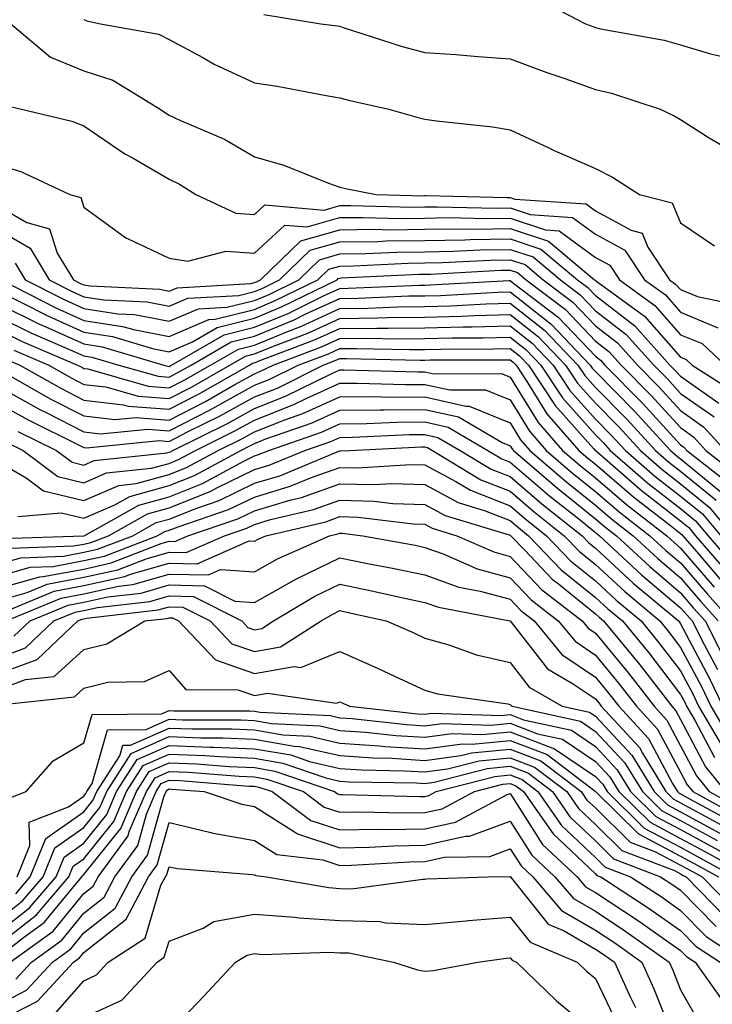
# Model space of a CAD drawing. Units: inches. Extents: x 1010723 to 1013363, y 7245098 to 7247738.
# Drawn here: x 1012481 to 1012562, y 7245947 to 7246062 of the extents above; entities that cross this region are included whole.
import ezdxf

# ---------------------------------------------------------------- set-up
doc = ezdxf.new("R2010")
doc.units = ezdxf.units.IN
doc.header["$MEASUREMENT"] = 0
doc.layers.add('Contour_10107245', color=7, linetype='Continuous', true_color=0x245687)

msp = doc.modelspace()

# ---------------------------------------------------------------- linework, layer by layer
at = {"layer": 'Contour_10107245'}
for points in [[(1012541.1, 7246064.97, 3057), (1012546.89, 7246061.92, 3057), (1012547.73, 7246061.6, 3057), (1012548.05, 7246061.48, 3057), (1012548.63, 7246061.34, 3057), (1012556.12, 7246059.99, 3057), (1012558.05, 7246059.45, 3057), (1012561.56, 7246058.41, 3057), (1012564, 7246057.87, 3057), (1012568.05, 7246056.4, 3057), (1012571.88, 7246055.75, 3057), (1012575.22, 7246054.75, 3057), (1012578.05, 7246054.16, 3057), (1012579.99, 7246053.86, 3057), (1012585.89, 7246051.92, 3057), (1012587.51, 7246051.38, 3057), (1012588.05, 7246051.12, 3057), (1012589.77, 7246050.2, 3057), (1012593.99, 7246047.86, 3057), (1012598.05, 7246045.86, 3057), (1012600.89, 7246044.76, 3057), (1012606.89, 7246043.08, 3057)], [(1012509.16, 7246063.03, 3056), (1012515.84, 7246061.92, 3056), (1012517.8, 7246061.67, 3056), (1012518.05, 7246061.63, 3056), (1012518.46, 7246061.51, 3056), (1012525.39, 7246059.26, 3056), (1012528.05, 7246058.58, 3056), (1012531.66, 7246058.31, 3056), (1012534.24, 7246058.11, 3056), (1012538.05, 7246057.82, 3056), (1012542.36, 7246056.23, 3056), (1012544.47, 7246055.5, 3056), (1012548.05, 7246054.23, 3056), (1012549.92, 7246053.8, 3056), (1012555.64, 7246051.92, 3056), (1012557.28, 7246051.15, 3056), (1012558.05, 7246050.69, 3056), (1012561.41, 7246048.56, 3056), (1012563.46, 7246047.33, 3056)], [(1012479.46, 7246061.92, 3054), (1012484.14, 7246058.01, 3054), (1012488.05, 7246056.43, 3054), (1012491.45, 7246055.32, 3054), (1012497, 7246051.92, 3054), (1012497.61, 7246051.48, 3054), (1012498.05, 7246051.23, 3054), (1012499.37, 7246050.6, 3054), (1012504.52, 7246048.39, 3054), (1012508.05, 7246046.34, 3054), (1012511.48, 7246045.35, 3054), (1012516.72, 7246043.25, 3054), (1012518.05, 7246042.79, 3054), (1012518.74, 7246042.61, 3054), (1012522.33, 7246041.92, 3054), (1012527.9, 7246041.77, 3054), (1012528.05, 7246041.78, 3054), (1012528.19, 7246041.78, 3054), (1012537.69, 7246041.56, 3054), (1012538.05, 7246041.56, 3054), (1012538.59, 7246041.38, 3054), (1012546.95, 7246040.82, 3054), (1012548.05, 7246040, 3054), (1012552.25, 7246037.72, 3054), (1012553.53, 7246037.4, 3054), (1012554.22, 7246035.75, 3054), (1012556.75, 7246031.92, 3054), (1012557.5, 7246031.37, 3054), (1012558.05, 7246030.76, 3054), (1012560.03, 7246029.94, 3054), (1012565.04, 7246028.91, 3054)], [(1012488.05, 7246062.45, 3055), (1012488.4, 7246062.27, 3055), (1012490, 7246061.92, 3055), (1012496.83, 7246060.7, 3055), (1012498.05, 7246060.07, 3055), (1012502.01, 7246057.96, 3055), (1012503.34, 7246057.21, 3055), (1012508.05, 7246055.01, 3055), (1012510.73, 7246054.6, 3055), (1012516.46, 7246053.51, 3055), (1012518.05, 7246053.25, 3055), (1012519.09, 7246052.96, 3055), (1012523.8, 7246051.92, 3055), (1012527.1, 7246050.97, 3055), (1012528.05, 7246050.76, 3055), (1012529.41, 7246050.56, 3055), (1012535.97, 7246049.84, 3055), (1012538.05, 7246049.51, 3055), (1012542.57, 7246047.4, 3055), (1012543.22, 7246047.09, 3055), (1012548.05, 7246044.96, 3055), (1012550.06, 7246043.93, 3055), (1012553.23, 7246041.92, 3055), (1012557.07, 7246040.94, 3055), (1012558.05, 7246038.61, 3055), (1012562.01, 7246035.88, 3055)], [(1012478.55, 7246052.42, 3053), (1012480.74, 7246051.92, 3053), (1012486.64, 7246050.51, 3053), (1012488.05, 7246049.96, 3053), (1012492.83, 7246046.7, 3053), (1012493.81, 7246046.16, 3053), (1012498.05, 7246043.71, 3053), (1012499.26, 7246043.13, 3053), (1012501.19, 7246041.92, 3053), (1012505.86, 7246039.73, 3053), (1012508.05, 7246039.57, 3053), (1012509.27, 7246040.7, 3053), (1012516.22, 7246040.09, 3053), (1012518.05, 7246040.62, 3053), (1012519.34, 7246040.63, 3053), (1012526.58, 7246040.45, 3053), (1012528.05, 7246040.46, 3053), (1012529.49, 7246040.48, 3053), (1012536.45, 7246040.32, 3053), (1012538.05, 7246040.35, 3053), (1012540.39, 7246039.58, 3053), (1012545.36, 7246039.23, 3053), (1012548.05, 7246037.27, 3053), (1012551.52, 7246035.39, 3053), (1012553.81, 7246031.92, 3053), (1012556.27, 7246030.14, 3053), (1012558.05, 7246028.11, 3053), (1012562.42, 7246026.3, 3053)], [(1012478.05, 7246045.41, 3052), (1012480.71, 7246044.58, 3052), (1012486.39, 7246041.92, 3052), (1012487.69, 7246041.56, 3052), (1012488.05, 7246040.44, 3052), (1012492.96, 7246036.83, 3052), (1012493.24, 7246036.73, 3052), (1012498.05, 7246034.46, 3052), (1012500.24, 7246034.11, 3052), (1012504.68, 7246035.29, 3052), (1012508.05, 7246035.04, 3052), (1012511.63, 7246038.34, 3052), (1012514.24, 7246038.11, 3052), (1012518.05, 7246039.21, 3052), (1012520.74, 7246039.23, 3052), (1012525.25, 7246039.12, 3052), (1012528.05, 7246039.16, 3052), (1012530.77, 7246039.2, 3052), (1012535.22, 7246039.09, 3052), (1012538.05, 7246039.13, 3052), (1012542.2, 7246037.77, 3052), (1012543.79, 7246037.66, 3052), (1012548.05, 7246034.54, 3052), (1012549.75, 7246033.62, 3052), (1012550.87, 7246031.92, 3052), (1012555.04, 7246028.91, 3052), (1012558.05, 7246025.47, 3052), (1012560.56, 7246024.43, 3052), (1012563.27, 7246021.92, 3052)], [(1012478.05, 7246040.51, 3051), (1012481.34, 7246038.63, 3051), (1012484.02, 7246037.89, 3051), (1012484.92, 7246035.05, 3051), (1012486.81, 7246031.92, 3051), (1012487.63, 7246031.5, 3051), (1012488.05, 7246031.31, 3051), (1012488.76, 7246031.21, 3051), (1012496.95, 7246030.82, 3051), (1012498.05, 7246030.6, 3051), (1012498.98, 7246030.99, 3051), (1012507.61, 7246031.48, 3051), (1012508.05, 7246031.6, 3051), (1012508.28, 7246031.69, 3051), (1012508.75, 7246031.92, 3051), (1012513.49, 7246036.48, 3051), (1012518.05, 7246037.79, 3051), (1012522.13, 7246037.84, 3051), (1012523.92, 7246037.79, 3051), (1012528.05, 7246037.84, 3051), (1012532.07, 7246037.9, 3051), (1012533.99, 7246037.86, 3051), (1012538.05, 7246037.92, 3051), (1012542.56, 7246036.43, 3051), (1012547.96, 7246031.92, 3051), (1012548.01, 7246031.88, 3051), (1012548.05, 7246031.84, 3051), (1012548.37, 7246031.6, 3051), (1012553.8, 7246027.67, 3051), (1012558.05, 7246022.83, 3051), (1012558.69, 7246022.56, 3051), (1012559.39, 7246021.92, 3051), (1012564.68, 7246018.55, 3051)], [(1012478.05, 7246037.74, 3050), (1012481.75, 7246035.62, 3050), (1012483.98, 7246031.92, 3050), (1012486.67, 7246030.54, 3050), (1012488.05, 7246029.93, 3050), (1012490.4, 7246029.57, 3050), (1012495.46, 7246029.33, 3050), (1012498.05, 7246028.82, 3050), (1012500.22, 7246029.75, 3050), (1012506.21, 7246030.08, 3050), (1012508.05, 7246030.55, 3050), (1012509.03, 7246030.94, 3050), (1012511, 7246031.92, 3050), (1012514.59, 7246035.38, 3050), (1012518.05, 7246036.36, 3050), (1012522.55, 7246036.42, 3050), (1012523.5, 7246036.47, 3050), (1012528.05, 7246036.53, 3050), (1012532.73, 7246036.6, 3050), (1012533.34, 7246036.63, 3050), (1012538.05, 7246036.7, 3050), (1012541.65, 7246035.52, 3050), (1012545.95, 7246031.92, 3050), (1012547.15, 7246031.02, 3050), (1012548.05, 7246030.06, 3050), (1012552.66, 7246026.53, 3050), (1012556.8, 7246021.92, 3050), (1012557.42, 7246021.3, 3050), (1012558.05, 7246020.61, 3050), (1012562.53, 7246017.44, 3050)], [(1012479.98, 7246033.85, 3049), (1012481.16, 7246031.92, 3049), (1012485.72, 7246029.59, 3049), (1012488.05, 7246028.54, 3049), (1012492.03, 7246027.94, 3049), (1012493.98, 7246027.85, 3049), (1012498.05, 7246027.05, 3049), (1012501.47, 7246028.5, 3049), (1012504.83, 7246028.7, 3049), (1012508.05, 7246029.5, 3049), (1012509.76, 7246030.21, 3049), (1012513.25, 7246031.92, 3049), (1012515.7, 7246034.27, 3049), (1012518.05, 7246034.95, 3049), (1012521.12, 7246034.99, 3049), (1012524.8, 7246035.17, 3049), (1012528.05, 7246035.21, 3049), (1012531.39, 7246035.26, 3049), (1012534.53, 7246035.44, 3049), (1012538.05, 7246035.48, 3049), (1012540.74, 7246034.61, 3049), (1012543.94, 7246031.92, 3049), (1012546.28, 7246030.15, 3049), (1012548.05, 7246028.29, 3049), (1012551.65, 7246025.52, 3049), (1012554.9, 7246021.92, 3049), (1012556.47, 7246020.34, 3049), (1012558.05, 7246018.6, 3049), (1012561.97, 7246015.84, 3049)], [(1012478.32, 7246031.92, 3048), (1012484.77, 7246028.64, 3048), (1012488.05, 7246027.15, 3048), (1012492.59, 7246026.46, 3048), (1012493.89, 7246026.08, 3048), (1012498.05, 7246025.26, 3048), (1012502.72, 7246027.25, 3048), (1012503.43, 7246027.3, 3048), (1012508.05, 7246028.45, 3048), (1012510.5, 7246029.47, 3048), (1012515.49, 7246031.92, 3048), (1012516.79, 7246033.18, 3048), (1012518.05, 7246033.53, 3048), (1012519.69, 7246033.56, 3048), (1012526.1, 7246033.87, 3048), (1012528.05, 7246033.9, 3048), (1012530.06, 7246033.93, 3048), (1012535.74, 7246034.23, 3048), (1012538.05, 7246034.26, 3048), (1012539.82, 7246033.69, 3048), (1012541.93, 7246031.92, 3048), (1012545.41, 7246029.28, 3048), (1012548.05, 7246026.51, 3048), (1012550.65, 7246024.52, 3048), (1012552.98, 7246021.92, 3048), (1012555.5, 7246019.37, 3048), (1012558.05, 7246016.6, 3048), (1012560.78, 7246014.65, 3048), (1012563.26, 7246011.92, 3048)], [(1012478.05, 7246030.56, 3047), (1012480.72, 7246029.25, 3047), (1012483.81, 7246027.68, 3047), (1012488.05, 7246025.78, 3047), (1012491.39, 7246025.26, 3047), (1012496.11, 7246023.86, 3047), (1012498.05, 7246023.48, 3047), (1012500.78, 7246024.65, 3047), (1012503.66, 7246026.31, 3047), (1012508.05, 7246027.41, 3047), (1012511.24, 7246028.73, 3047), (1012517.74, 7246031.92, 3047), (1012517.89, 7246032.08, 3047), (1012518.05, 7246032.12, 3047), (1012518.26, 7246032.13, 3047), (1012527.39, 7246032.58, 3047), (1012528.05, 7246032.58, 3047), (1012528.72, 7246032.59, 3047), (1012536.94, 7246033.03, 3047), (1012538.05, 7246033.05, 3047), (1012538.9, 7246032.77, 3047), (1012539.92, 7246031.92, 3047), (1012544.55, 7246028.42, 3047), (1012548.05, 7246024.73, 3047), (1012549.64, 7246023.51, 3047), (1012551.07, 7246021.92, 3047), (1012554.54, 7246018.41, 3047), (1012558.05, 7246014.59, 3047), (1012559.61, 7246013.48, 3047), (1012561.02, 7246011.92, 3047), (1012564.96, 7246008.83, 3047)], [(1012478.05, 7246029.05, 3046), (1012482.84, 7246026.71, 3046), (1012483.57, 7246026.4, 3046), (1012488.05, 7246024.39, 3046), (1012490.19, 7246024.06, 3046), (1012497.42, 7246021.92, 3046), (1012497.91, 7246021.78, 3046), (1012498.05, 7246021.77, 3046), (1012498.15, 7246021.82, 3046), (1012498.32, 7246021.92, 3046), (1012504.5, 7246025.47, 3046), (1012508.05, 7246026.36, 3046), (1012511.99, 7246027.98, 3046), (1012516.17, 7246030.05, 3046), (1012518.05, 7246030.91, 3046), (1012519.05, 7246030.92, 3046), (1012527.42, 7246031.3, 3046), (1012528.05, 7246031.3, 3046), (1012528.66, 7246031.31, 3046), (1012537.95, 7246031.82, 3046), (1012538.05, 7246031.82, 3046), (1012538.5, 7246031.47, 3046), (1012543.68, 7246027.55, 3046), (1012548.05, 7246022.96, 3046), (1012548.64, 7246022.51, 3046), (1012549.16, 7246021.92, 3046), (1012553.59, 7246017.46, 3046), (1012558.05, 7246012.58, 3046), (1012558.44, 7246012.31, 3046), (1012558.78, 7246011.92, 3046), (1012563.98, 7246007.85, 3046)], [(1012478.05, 7246027.55, 3045), (1012481.83, 7246025.7, 3045), (1012486.09, 7246023.88, 3045), (1012488.05, 7246023, 3045), (1012488.99, 7246022.86, 3045), (1012492.16, 7246021.92, 3045), (1012496.74, 7246020.61, 3045), (1012498.05, 7246020.51, 3045), (1012498.98, 7246020.99, 3045), (1012500.61, 7246021.92, 3045), (1012505.34, 7246024.63, 3045), (1012508.05, 7246025.32, 3045), (1012512.73, 7246027.24, 3045), (1012514, 7246027.87, 3045), (1012518.05, 7246029.73, 3045), (1012520.21, 7246029.76, 3045), (1012526.16, 7246030.03, 3045), (1012528.05, 7246030.05, 3045), (1012529.88, 7246030.09, 3045), (1012536.59, 7246030.46, 3045), (1012538.05, 7246030.5, 3045), (1012542.85, 7246026.72, 3045), (1012547.44, 7246021.92, 3045), (1012547.69, 7246021.56, 3045), (1012548.05, 7246021.15, 3045), (1012552.65, 7246016.52, 3045), (1012556.87, 7246011.92, 3045), (1012557.5, 7246011.37, 3045), (1012558.05, 7246010.94, 3045), (1012563.01, 7246006.88, 3045)], [(1012478.05, 7246026.04, 3044), (1012480.81, 7246024.68, 3044), (1012487.31, 7246021.92, 3044), (1012487.79, 7246021.66, 3044), (1012488.05, 7246021.51, 3044), (1012488.51, 7246021.46, 3044), (1012495.58, 7246019.45, 3044), (1012498.05, 7246019.25, 3044), (1012499.82, 7246020.15, 3044), (1012502.89, 7246021.92, 3044), (1012506.17, 7246023.8, 3044), (1012508.05, 7246024.27, 3044), (1012512.04, 7246025.91, 3044), (1012513.51, 7246026.46, 3044), (1012518.05, 7246028.56, 3044), (1012521.37, 7246028.6, 3044), (1012524.89, 7246028.76, 3044), (1012528.05, 7246028.79, 3044), (1012531.1, 7246028.87, 3044), (1012535.23, 7246029.1, 3044), (1012538.05, 7246029.18, 3044), (1012542.11, 7246025.98, 3044), (1012545.99, 7246021.92, 3044), (1012546.81, 7246020.68, 3044), (1012548.05, 7246019.29, 3044), (1012551.72, 7246015.59, 3044), (1012555.1, 7246011.92, 3044), (1012556.68, 7246010.55, 3044), (1012558.05, 7246009.48, 3044), (1012562.2, 7246006.07, 3044)], [(1012479.81, 7246023.68, 3043), (1012483.92, 7246021.92, 3043), (1012486.56, 7246020.43, 3043), (1012488.05, 7246019.66, 3043), (1012490.6, 7246019.37, 3043), (1012494.41, 7246018.28, 3043), (1012498.05, 7246017.99, 3043), (1012500.65, 7246019.32, 3043), (1012505.18, 7246021.92, 3043), (1012507.01, 7246022.96, 3043), (1012508.05, 7246023.23, 3043), (1012510.28, 7246024.15, 3043), (1012514.31, 7246025.66, 3043), (1012518.05, 7246027.39, 3043), (1012522.53, 7246027.44, 3043), (1012523.61, 7246027.48, 3043), (1012528.05, 7246027.53, 3043), (1012532.33, 7246027.64, 3043), (1012533.86, 7246027.73, 3043), (1012538.05, 7246027.85, 3043), (1012541.37, 7246025.24, 3043), (1012544.54, 7246021.92, 3043), (1012545.94, 7246019.81, 3043), (1012548.05, 7246017.45, 3043), (1012550.8, 7246014.67, 3043), (1012553.33, 7246011.92, 3043), (1012555.86, 7246009.73, 3043), (1012558.05, 7246008.01, 3043), (1012561.4, 7246005.27, 3043), (1012564.23, 7246001.92, 3043)], [(1012478.79, 7246022.66, 3042), (1012480.53, 7246021.92, 3042), (1012485.33, 7246019.2, 3042), (1012488.05, 7246017.81, 3042), (1012492.7, 7246017.27, 3042), (1012493.25, 7246017.12, 3042), (1012498.05, 7246016.74, 3042), (1012501.48, 7246018.49, 3042), (1012507.46, 7246021.92, 3042), (1012507.84, 7246022.13, 3042), (1012508.05, 7246022.18, 3042), (1012508.5, 7246022.37, 3042), (1012515.11, 7246024.86, 3042), (1012518.05, 7246026.22, 3042), (1012522.39, 7246026.26, 3042), (1012523.74, 7246026.23, 3042), (1012528.05, 7246026.28, 3042), (1012532.52, 7246026.39, 3042), (1012533.58, 7246026.39, 3042), (1012538.05, 7246026.53, 3042), (1012540.63, 7246024.5, 3042), (1012543.09, 7246021.92, 3042), (1012545.07, 7246018.94, 3042), (1012548.05, 7246015.59, 3042), (1012549.88, 7246013.75, 3042), (1012551.57, 7246011.92, 3042), (1012555.04, 7246008.91, 3042), (1012558.05, 7246006.56, 3042), (1012560.6, 7246004.47, 3042), (1012562.75, 7246001.92, 3042)], [(1012479.24, 7246020.73, 3041), (1012484.09, 7246017.96, 3041), (1012488.05, 7246015.95, 3041), (1012491.66, 7246015.53, 3041), (1012494.18, 7246015.79, 3041), (1012498.05, 7246015.48, 3041), (1012502.31, 7246017.66, 3041), (1012505.77, 7246019.64, 3041), (1012508.05, 7246020.9, 3041), (1012508.78, 7246021.19, 3041), (1012510.24, 7246021.92, 3041), (1012515.91, 7246024.06, 3041), (1012518.05, 7246025.04, 3041), (1012521.2, 7246025.07, 3041), (1012524.99, 7246024.98, 3041), (1012528.05, 7246025.02, 3041), (1012531.23, 7246025.1, 3041), (1012534.87, 7246025.1, 3041), (1012538.05, 7246025.2, 3041), (1012539.89, 7246023.76, 3041), (1012541.64, 7246021.92, 3041), (1012544.19, 7246018.06, 3041), (1012548.05, 7246013.75, 3041), (1012548.96, 7246012.83, 3041), (1012549.8, 7246011.92, 3041), (1012554.22, 7246008.09, 3041), (1012558.05, 7246005.09, 3041), (1012559.8, 7246003.67, 3041), (1012561.27, 7246001.92, 3041), (1012564.41, 7245998.28, 3041)], [(1012478.05, 7246019.38, 3040), (1012482.86, 7246016.73, 3040), (1012483.61, 7246016.36, 3040), (1012488.05, 7246014.1, 3040), (1012490, 7246013.87, 3040), (1012495.55, 7246014.42, 3040), (1012498.05, 7246014.22, 3040), (1012502.78, 7246016.65, 3040), (1012503.15, 7246016.82, 3040), (1012508.05, 7246019.55, 3040), (1012509.76, 7246020.21, 3040), (1012513.18, 7246021.92, 3040), (1012516.72, 7246023.25, 3040), (1012518.05, 7246023.86, 3040), (1012520.01, 7246023.88, 3040), (1012526.23, 7246023.74, 3040), (1012528.05, 7246023.76, 3040), (1012529.93, 7246023.8, 3040), (1012536.15, 7246023.82, 3040), (1012538.05, 7246023.87, 3040), (1012539.14, 7246023.01, 3040), (1012540.19, 7246021.92, 3040), (1012543.32, 7246017.19, 3040), (1012547.84, 7246012.13, 3040), (1012548.02, 7246011.92, 3040), (1012548.05, 7246011.9, 3040), (1012548.2, 7246011.77, 3040), (1012553.4, 7246007.27, 3040), (1012558.05, 7246003.64, 3040), (1012559, 7246002.87, 3040), (1012559.79, 7246001.92, 3040), (1012563.61, 7245997.48, 3040)], [(1012478.05, 7246017.38, 3039), (1012481.58, 7246015.45, 3039), (1012487.4, 7246012.57, 3039), (1012488.05, 7246012.24, 3039), (1012488.33, 7246012.2, 3039), (1012496.91, 7246013.06, 3039), (1012498.05, 7246012.97, 3039), (1012500.21, 7246014.08, 3039), (1012504.02, 7246015.95, 3039), (1012508.05, 7246018.18, 3039), (1012510.74, 7246019.23, 3039), (1012516.12, 7246021.92, 3039), (1012517.52, 7246022.45, 3039), (1012518.05, 7246022.69, 3039), (1012518.83, 7246022.7, 3039), (1012527.48, 7246022.49, 3039), (1012528.05, 7246022.5, 3039), (1012528.65, 7246022.52, 3039), (1012537.43, 7246022.54, 3039), (1012538.05, 7246022.55, 3039), (1012538.4, 7246022.27, 3039), (1012538.74, 7246021.92, 3039), (1012540.09, 7246019.88, 3039), (1012542.35, 7246016.22, 3039), (1012546.11, 7246011.92, 3039), (1012547.15, 7246011.02, 3039), (1012548.05, 7246010.3, 3039), (1012552.56, 7246006.43, 3039), (1012556.87, 7246003.1, 3039), (1012558.05, 7246002.17, 3039), (1012558.19, 7246002.06, 3039), (1012558.3, 7246001.92, 3039), (1012559.9, 7246000.07, 3039), (1012562.81, 7245996.68, 3039)], [(1012480.28, 7246014.15, 3038), (1012484.82, 7246011.92, 3038), (1012486.66, 7246010.53, 3038), (1012488.05, 7246010.2, 3038), (1012489.25, 7246010.72, 3038), (1012497.76, 7246011.63, 3038), (1012498.05, 7246011.71, 3038), (1012498.21, 7246011.76, 3038), (1012498.48, 7246011.92, 3038), (1012504.9, 7246015.07, 3038), (1012508.05, 7246016.82, 3038), (1012511.71, 7246018.26, 3038), (1012517.04, 7246020.91, 3038), (1012518.05, 7246021.37, 3038), (1012518.59, 7246021.38, 3038), (1012527.25, 7246021.12, 3038), (1012528.05, 7246021.13, 3038), (1012529.08, 7246020.89, 3038), (1012537.05, 7246020.92, 3038), (1012538.05, 7246020.51, 3038), (1012541.32, 7246015.19, 3038), (1012544.19, 7246011.92, 3038), (1012546.26, 7246010.13, 3038), (1012548.05, 7246008.71, 3038), (1012551.7, 7246005.57, 3038), (1012556.42, 7246001.92, 3038), (1012557.27, 7246001.14, 3038), (1012558.05, 7246000.47, 3038), (1012562, 7245995.87, 3038)], [(1012478.99, 7246012.86, 3037), (1012480.9, 7246011.92, 3037), (1012484.98, 7246008.85, 3037), (1012488.05, 7246008.13, 3037), (1012490.7, 7246009.27, 3037), (1012495.96, 7246009.83, 3037), (1012498.05, 7246010.4, 3037), (1012499.13, 7246010.84, 3037), (1012501.14, 7246011.92, 3037), (1012505.77, 7246014.2, 3037), (1012508.05, 7246015.46, 3037), (1012512.69, 7246017.28, 3037), (1012514.13, 7246018, 3037), (1012518.05, 7246019.79, 3037), (1012520.16, 7246019.81, 3037), (1012525.77, 7246019.64, 3037), (1012528.05, 7246019.65, 3037), (1012530.96, 7246019.01, 3037), (1012535.15, 7246019.02, 3037), (1012538.05, 7246017.83, 3037), (1012540.31, 7246014.18, 3037), (1012542.28, 7246011.92, 3037), (1012545.37, 7246009.24, 3037), (1012548.05, 7246007.11, 3037), (1012550.84, 7246004.71, 3037), (1012554.45, 7246001.92, 3037), (1012556.31, 7246000.18, 3037), (1012558.05, 7245998.72, 3037), (1012561.19, 7245995.06, 3037), (1012563.97, 7245991.92, 3037)], [(1012478.05, 7246010.54, 3036), (1012481.27, 7246008.7, 3036), (1012483.3, 7246007.17, 3036), (1012488.05, 7246006.05, 3036), (1012492.15, 7246007.82, 3036), (1012494.16, 7246008.03, 3036), (1012498.05, 7246009.1, 3036), (1012500.07, 7246009.9, 3036), (1012503.79, 7246011.92, 3036), (1012506.64, 7246013.33, 3036), (1012508.05, 7246014.1, 3036), (1012511.63, 7246015.5, 3036), (1012513.73, 7246016.24, 3036), (1012518.05, 7246018.21, 3036), (1012521.73, 7246018.24, 3036), (1012524.29, 7246018.16, 3036), (1012528.05, 7246018.19, 3036), (1012532.85, 7246017.12, 3036), (1012533.25, 7246017.12, 3036), (1012538.05, 7246015.15, 3036), (1012539.28, 7246013.15, 3036), (1012540.35, 7246011.92, 3036), (1012544.49, 7246008.36, 3036), (1012548.05, 7246005.5, 3036), (1012549.98, 7246003.85, 3036), (1012552.48, 7246001.92, 3036), (1012555.36, 7245999.23, 3036), (1012558.05, 7245996.97, 3036), (1012560.38, 7245994.25, 3036), (1012562.44, 7245991.92, 3036)], [(1012480.31, 7246004.18, 3035), (1012485.36, 7246004.61, 3035), (1012488.05, 7246003.98, 3035), (1012491.67, 7246005.54, 3035), (1012493.44, 7246006.53, 3035), (1012498.05, 7246007.79, 3035), (1012501.01, 7246008.96, 3035), (1012506.45, 7246011.92, 3035), (1012507.52, 7246012.45, 3035), (1012508.05, 7246012.74, 3035), (1012509.4, 7246013.27, 3035), (1012514.83, 7246015.14, 3035), (1012518.05, 7246016.62, 3035), (1012522.79, 7246016.66, 3035), (1012523.28, 7246016.69, 3035), (1012528.05, 7246016.72, 3035), (1012531.98, 7246015.85, 3035), (1012537.12, 7246012.85, 3035), (1012538.05, 7246012.47, 3035), (1012538.26, 7246012.13, 3035), (1012538.44, 7246011.92, 3035), (1012543.6, 7246007.47, 3035), (1012548.05, 7246003.91, 3035), (1012549.12, 7246002.99, 3035), (1012550.51, 7246001.92, 3035), (1012554.42, 7245998.29, 3035), (1012558.05, 7245995.22, 3035), (1012559.57, 7245993.44, 3035), (1012560.92, 7245991.92, 3035), (1012563.33, 7245987.2, 3035)], [(1012478.38, 7246001.59, 3034), (1012488.05, 7246001.91, 3034), (1012488.08, 7246001.92, 3034), (1012494.47, 7246005.5, 3034), (1012498.05, 7246006.48, 3034), (1012501.94, 7246008.03, 3034), (1012506.79, 7246010.66, 3034), (1012508.05, 7246011.28, 3034), (1012508.54, 7246011.43, 3034), (1012509.73, 7246011.92, 3034), (1012515.91, 7246014.06, 3034), (1012518.05, 7246015.04, 3034), (1012521.19, 7246015.06, 3034), (1012524.74, 7246015.23, 3034), (1012528.05, 7246015.26, 3034), (1012530.77, 7246014.64, 3034), (1012535.45, 7246011.92, 3034), (1012537.07, 7246010.94, 3034), (1012538.05, 7246010.55, 3034), (1012542.7, 7246006.57, 3034), (1012546.09, 7246003.88, 3034), (1012548.05, 7246002.31, 3034), (1012548.26, 7246002.13, 3034), (1012548.54, 7246001.92, 3034), (1012553.46, 7245997.33, 3034), (1012558.05, 7245993.46, 3034), (1012558.76, 7245992.63, 3034), (1012559.4, 7245991.92, 3034), (1012560.8, 7245989.17, 3034), (1012562.36, 7245986.23, 3034)], [(1012479.51, 7246000.46, 3033), (1012486.84, 7246000.71, 3033), (1012488.05, 7246000.93, 3033), (1012488.85, 7246001.12, 3033), (1012490.93, 7246001.92, 3033), (1012495.49, 7246004.48, 3033), (1012498.05, 7246005.17, 3033), (1012502.87, 7246007.1, 3033), (1012503.64, 7246007.51, 3033), (1012508.05, 7246009.67, 3033), (1012509.78, 7246010.19, 3033), (1012513.97, 7246011.92, 3033), (1012517.01, 7246012.96, 3033), (1012518.05, 7246013.44, 3033), (1012519.59, 7246013.46, 3033), (1012526.19, 7246013.78, 3033), (1012528.05, 7246013.79, 3033), (1012529.57, 7246013.44, 3033), (1012532.2, 7246011.92, 3033), (1012535.84, 7246009.71, 3033), (1012538.05, 7246008.84, 3033), (1012541.77, 7246005.64, 3033), (1012546.48, 7246001.92, 3033), (1012547.25, 7246001.12, 3033), (1012548.05, 7246000.46, 3033), (1012552.48, 7245996.35, 3033), (1012557.8, 7245991.92, 3033), (1012557.91, 7245991.78, 3033), (1012558.05, 7245991.6, 3033), (1012561.4, 7245985.27, 3033), (1012562.99, 7245981.92, 3033)], [(1012478.05, 7245998.63, 3032), (1012480.63, 7245999.34, 3032), (1012485.64, 7245999.51, 3032), (1012488.05, 7245999.97, 3032), (1012489.65, 7246000.32, 3032), (1012493.79, 7246001.92, 3032), (1012496.52, 7246003.45, 3032), (1012498.05, 7246003.86, 3032), (1012501.28, 7246005.15, 3032), (1012503.93, 7246006.04, 3032), (1012508.05, 7246008.06, 3032), (1012511.02, 7246008.95, 3032), (1012517.94, 7246011.81, 3032), (1012518.05, 7246011.85, 3032), (1012518.12, 7246011.85, 3032), (1012519.23, 7246011.92, 3032), (1012527.65, 7246012.32, 3032), (1012528.05, 7246012.32, 3032), (1012528.37, 7246012.24, 3032), (1012528.94, 7246011.92, 3032), (1012534.61, 7246008.48, 3032), (1012538.05, 7246007.13, 3032), (1012540.85, 7246004.72, 3032), (1012544.39, 7246001.92, 3032), (1012546.17, 7246000.05, 3032), (1012548.05, 7245998.54, 3032), (1012551.49, 7245995.36, 3032), (1012555.6, 7245991.92, 3032), (1012556.7, 7245990.57, 3032), (1012558.05, 7245988.82, 3032), (1012560.44, 7245984.31, 3032), (1012561.58, 7245981.92, 3032), (1012563.98, 7245977.85, 3032)], [(1012478.05, 7245997.19, 3031), (1012481.75, 7245998.22, 3031), (1012484.44, 7245998.31, 3031), (1012488.05, 7245998.99, 3031), (1012490.45, 7245999.52, 3031), (1012496.65, 7246001.92, 3031), (1012497.55, 7246002.42, 3031), (1012498.05, 7246002.55, 3031), (1012499.1, 7246002.97, 3031), (1012505, 7246004.97, 3031), (1012508.05, 7246006.45, 3031), (1012512.26, 7246007.71, 3031), (1012514.95, 7246008.82, 3031), (1012518.05, 7246009.93, 3031), (1012520.1, 7246009.87, 3031), (1012526.41, 7246010.28, 3031), (1012528.05, 7246010.23, 3031), (1012531.69, 7246008.28, 3031), (1012533.38, 7246007.25, 3031), (1012538.05, 7246005.41, 3031), (1012539.92, 7246003.8, 3031), (1012542.3, 7246001.92, 3031), (1012545.11, 7245998.98, 3031), (1012548.05, 7245996.62, 3031), (1012550.49, 7245994.36, 3031), (1012553.4, 7245991.92, 3031), (1012555.5, 7245989.37, 3031), (1012558.05, 7245986.06, 3031), (1012559.49, 7245983.36, 3031), (1012560.16, 7245981.92, 3031), (1012563.09, 7245976.96, 3031)], [(1012478.05, 7245995.76, 3030), (1012482.87, 7245997.1, 3030), (1012483.25, 7245997.12, 3030), (1012488.05, 7245998.01, 3030), (1012491.24, 7245998.73, 3030), (1012497.12, 7246000.99, 3030), (1012498.05, 7246001.27, 3030), (1012498.72, 7246001.25, 3030), (1012500.25, 7246001.92, 3030), (1012506.09, 7246003.88, 3030), (1012508.05, 7246004.85, 3030), (1012512.22, 7246006.09, 3030), (1012513.57, 7246006.4, 3030), (1012518.05, 7246008, 3030), (1012522.07, 7246007.9, 3030), (1012524.15, 7246008.02, 3030), (1012528.05, 7246007.91, 3030), (1012531.95, 7246005.82, 3030), (1012535.12, 7246004.85, 3030), (1012538.05, 7246003.7, 3030), (1012539.01, 7246002.88, 3030), (1012540.21, 7246001.92, 3030), (1012544.05, 7245997.92, 3030), (1012548.05, 7245994.69, 3030), (1012549.49, 7245993.36, 3030), (1012551.21, 7245991.92, 3030), (1012554.3, 7245988.17, 3030), (1012558.05, 7245983.29, 3030), (1012558.53, 7245982.4, 3030), (1012558.75, 7245981.92, 3030), (1012559.76, 7245980.21, 3030), (1012562.03, 7245975.9, 3030)], [(1012478.05, 7245994.33, 3029), (1012481.38, 7245995.25, 3029), (1012483.73, 7245996.24, 3029), (1012488.05, 7245997.05, 3029), (1012492.04, 7245997.93, 3029), (1012495.33, 7245999.2, 3029), (1012498.05, 7245999.99, 3029), (1012500.03, 7245999.94, 3029), (1012504.53, 7246001.92, 3029), (1012507.16, 7246002.81, 3029), (1012508.05, 7246003.24, 3029), (1012509.92, 7246003.8, 3029), (1012514.98, 7246004.99, 3029), (1012518.05, 7246006.07, 3029), (1012522.09, 7246005.96, 3029), (1012524.27, 7246005.7, 3029), (1012528.05, 7246005.58, 3029), (1012530.43, 7246004.3, 3029), (1012537.95, 7246002.02, 3029), (1012538.05, 7246001.98, 3029), (1012538.08, 7246001.95, 3029), (1012538.12, 7246001.92, 3029), (1012539.76, 7246000.21, 3029), (1012542.97, 7245996.84, 3029), (1012543.71, 7245996.26, 3029), (1012548.05, 7245992.77, 3029), (1012548.49, 7245992.36, 3029), (1012549.02, 7245991.92, 3029), (1012553.1, 7245986.97, 3029), (1012553.4, 7245986.57, 3029), (1012557.01, 7245981.92, 3029), (1012557.5, 7245981.37, 3029), (1012558.05, 7245980.36, 3029), (1012560.97, 7245974.84, 3029), (1012563.31, 7245971.92, 3029)], [(1012479.4, 7245993.27, 3028), (1012484.55, 7245995.42, 3028), (1012488.05, 7245996.07, 3028), (1012492.84, 7245997.13, 3028), (1012493.52, 7245997.39, 3028), (1012498.05, 7245998.71, 3028), (1012501.34, 7245998.63, 3028), (1012507.44, 7246001.31, 3028), (1012508.05, 7246001.28, 3028), (1012508.47, 7246001.5, 3028), (1012509.4, 7246001.92, 3028), (1012516.41, 7246003.56, 3028), (1012518.05, 7246004.15, 3028), (1012520.22, 7246004.09, 3028), (1012526.67, 7246003.3, 3028), (1012528.05, 7246003.26, 3028), (1012528.92, 7246002.79, 3028), (1012531.78, 7246001.92, 3028), (1012536.15, 7246000.02, 3028), (1012538.05, 7245999.49, 3028), (1012541.74, 7245995.61, 3028), (1012546.49, 7245991.92, 3028), (1012547.19, 7245991.06, 3028), (1012548.05, 7245990.48, 3028), (1012551.93, 7245985.8, 3028), (1012554.93, 7245981.92, 3028), (1012556.43, 7245980.3, 3028), (1012558.05, 7245977.27, 3028), (1012559.91, 7245973.78, 3028), (1012561.39, 7245971.92, 3028), (1012565.71, 7245969.58, 3028)], [(1012478.94, 7245991.92, 3027), (1012485.37, 7245994.6, 3027), (1012488.05, 7245995.09, 3027), (1012492.12, 7245995.99, 3027), (1012493.78, 7245996.19, 3027), (1012498.05, 7245997.42, 3027), (1012502.65, 7245997.32, 3027), (1012504.07, 7245997.94, 3027), (1012508.05, 7245997.68, 3027), (1012510.76, 7245999.21, 3027), (1012516.87, 7246001.92, 3027), (1012517.83, 7246002.14, 3027), (1012518.05, 7246002.22, 3027), (1012518.34, 7246002.21, 3027), (1012520.76, 7246001.92, 3027), (1012526.92, 7246000.79, 3027), (1012528.05, 7246000.54, 3027), (1012530.18, 7245999.79, 3027), (1012534.18, 7245998.05, 3027), (1012538.05, 7245996.97, 3027), (1012540.51, 7245994.38, 3027), (1012543.67, 7245991.92, 3027), (1012545.67, 7245989.54, 3027), (1012548.05, 7245987.92, 3027), (1012550.76, 7245984.63, 3027), (1012552.87, 7245981.92, 3027), (1012555.35, 7245979.22, 3027), (1012558.05, 7245974.2, 3027), (1012558.83, 7245972.7, 3027), (1012559.47, 7245971.92, 3027), (1012565.03, 7245968.9, 3027)], [(1012479.84, 7245990.13, 3026), (1012481.73, 7245991.92, 3026), (1012486.19, 7245993.78, 3026), (1012488.05, 7245994.13, 3026), (1012490.87, 7245994.74, 3026), (1012494.78, 7245995.19, 3026), (1012498.05, 7245996.14, 3026), (1012502.18, 7245996.05, 3026), (1012505.74, 7245994.23, 3026), (1012508.05, 7245994.09, 3026), (1012512.99, 7245996.86, 3026), (1012513.07, 7245996.9, 3026), (1012518.05, 7245999.31, 3026), (1012521.31, 7245998.66, 3026), (1012524.25, 7245998.12, 3026), (1012528.05, 7245997.32, 3026), (1012532.03, 7245995.9, 3026), (1012534.54, 7245995.43, 3026), (1012538.05, 7245994.46, 3026), (1012539.29, 7245993.16, 3026), (1012540.87, 7245991.92, 3026), (1012544.13, 7245988, 3026), (1012548.05, 7245985.35, 3026), (1012549.6, 7245983.47, 3026), (1012550.8, 7245981.92, 3026), (1012554.28, 7245978.15, 3026), (1012557.11, 7245972.86, 3026), (1012557.69, 7245971.92, 3026), (1012557.87, 7245971.74, 3026), (1012558.05, 7245971.65, 3026), (1012558.66, 7245971.31, 3026), (1012564.35, 7245968.22, 3026)], [(1012478.05, 7245987.61, 3025), (1012481.19, 7245988.78, 3025), (1012484.52, 7245991.92, 3025), (1012487.01, 7245992.96, 3025), (1012488.05, 7245993.15, 3025), (1012489.63, 7245993.5, 3025), (1012495.77, 7245994.2, 3025), (1012498.05, 7245994.86, 3025), (1012500.92, 7245994.79, 3025), (1012506.58, 7245991.92, 3025), (1012507.29, 7245991.16, 3025), (1012508.05, 7245990.89, 3025), (1012508.92, 7245991.05, 3025), (1012510.27, 7245991.92, 3025), (1012515.15, 7245994.82, 3025), (1012518.05, 7245996.23, 3025), (1012521.63, 7245995.5, 3025), (1012525.31, 7245994.66, 3025), (1012528.05, 7245994.09, 3025), (1012529.65, 7245993.52, 3025), (1012538.02, 7245991.95, 3025), (1012538.05, 7245991.94, 3025), (1012538.07, 7245991.92, 3025), (1012538.18, 7245991.79, 3025), (1012542.42, 7245986.3, 3025), (1012545.38, 7245984.59, 3025), (1012548.05, 7245982.78, 3025), (1012548.44, 7245982.31, 3025), (1012548.74, 7245981.92, 3025), (1012553.21, 7245977.08, 3025), (1012553.56, 7245976.41, 3025), (1012556.31, 7245971.92, 3025), (1012557.19, 7245971.06, 3025), (1012558.05, 7245970.6, 3025), (1012560.94, 7245969.03, 3025), (1012563.67, 7245967.55, 3025)], [(1012478.05, 7245985.75, 3024), (1012482.55, 7245987.42, 3024), (1012487.32, 7245991.92, 3024), (1012487.84, 7245992.13, 3024), (1012488.05, 7245992.17, 3024), (1012488.38, 7245992.25, 3024), (1012496.76, 7245993.21, 3024), (1012498.05, 7245993.58, 3024), (1012499.67, 7245993.54, 3024), (1012502.86, 7245991.92, 3024), (1012505.38, 7245989.25, 3024), (1012508.05, 7245988.33, 3024), (1012511.1, 7245988.87, 3024), (1012515.86, 7245991.92, 3024), (1012517.24, 7245992.73, 3024), (1012518.05, 7245993.13, 3024), (1012519.06, 7245992.93, 3024), (1012523.49, 7245991.92, 3024), (1012526.68, 7245990.55, 3024), (1012528.05, 7245989.92, 3024), (1012530.84, 7245989.13, 3024), (1012534.09, 7245987.96, 3024), (1012538.05, 7245987.05, 3024), (1012540.29, 7245984.16, 3024), (1012544.15, 7245981.92, 3024), (1012547.35, 7245981.22, 3024), (1012548.05, 7245980.75, 3024), (1012552.32, 7245976.19, 3024), (1012554.93, 7245971.92, 3024), (1012556.51, 7245970.38, 3024), (1012558.05, 7245969.56, 3024), (1012562.99, 7245966.86, 3024)], [(1012478.05, 7245983.89, 3023), (1012481.18, 7245985.05, 3023), (1012484.55, 7245985.42, 3023), (1012488.05, 7245988.58, 3023), (1012490.74, 7245989.23, 3023), (1012495.18, 7245991.92, 3023), (1012497.76, 7245992.21, 3023), (1012498.05, 7245992.3, 3023), (1012498.42, 7245992.29, 3023), (1012499.15, 7245991.92, 3023), (1012503.48, 7245987.35, 3023), (1012508.05, 7245985.75, 3023), (1012512.72, 7245986.59, 3023), (1012513.5, 7245986.47, 3023), (1012518.05, 7245988.34, 3023), (1012522.5, 7245986.37, 3023), (1012524.55, 7245985.42, 3023), (1012528.05, 7245983.81, 3023), (1012529.52, 7245983.39, 3023), (1012537.78, 7245982.19, 3023), (1012538.05, 7245982.13, 3023), (1012538.15, 7245982.02, 3023), (1012538.3, 7245981.92, 3023), (1012546.29, 7245980.16, 3023), (1012548.05, 7245978.98, 3023), (1012551.47, 7245975.34, 3023), (1012553.56, 7245971.92, 3023), (1012555.82, 7245969.69, 3023), (1012558.05, 7245968.52, 3023), (1012562.32, 7245966.19, 3023)], [(1012478.23, 7245982.1, 3022), (1012486.93, 7245983.04, 3022), (1012488.05, 7245984.05, 3022), (1012490.86, 7245984.73, 3022), (1012495.15, 7245984.82, 3022), (1012498.05, 7245986.1, 3022), (1012500.02, 7245983.89, 3022), (1012506.12, 7245983.85, 3022), (1012508.05, 7245983.18, 3022), (1012509.58, 7245983.45, 3022), (1012517.67, 7245982.3, 3022), (1012518.05, 7245982.45, 3022), (1012518.42, 7245982.29, 3022), (1012519.21, 7245981.92, 3022), (1012527.17, 7245981.04, 3022), (1012528.05, 7245980.98, 3022), (1012528.87, 7245981.1, 3022), (1012536.98, 7245980.85, 3022), (1012538.05, 7245980.95, 3022), (1012539.62, 7245980.35, 3022), (1012545.24, 7245979.11, 3022), (1012548.05, 7245977.22, 3022), (1012550.61, 7245974.48, 3022), (1012552.18, 7245971.92, 3022), (1012555.14, 7245969.01, 3022), (1012558.05, 7245967.48, 3022), (1012561.64, 7245965.51, 3022), (1012567.89, 7245962.08, 3022)], [(1012478.95, 7245971.02, 3021), (1012481.26, 7245971.92, 3021), (1012484.45, 7245975.52, 3021), (1012488.05, 7245977.63, 3021), (1012489.01, 7245980.96, 3021), (1012497.15, 7245981.02, 3021), (1012498.05, 7245981.41, 3021), (1012498.58, 7245981.39, 3021), (1012507.51, 7245981.38, 3021), (1012508.05, 7245981.35, 3021), (1012508.73, 7245981.24, 3021), (1012516.96, 7245980.83, 3021), (1012518.05, 7245980.57, 3021), (1012519.5, 7245980.47, 3021), (1012525.9, 7245979.77, 3021), (1012528.05, 7245979.63, 3021), (1012530.07, 7245979.9, 3021), (1012535.85, 7245979.72, 3021), (1012538.05, 7245979.94, 3021), (1012541.27, 7245978.7, 3021), (1012544.19, 7245978.06, 3021), (1012548.05, 7245975.46, 3021), (1012549.76, 7245973.63, 3021), (1012550.81, 7245971.92, 3021), (1012554.46, 7245968.33, 3021), (1012558.05, 7245966.43, 3021), (1012560.97, 7245964.84, 3021), (1012566.28, 7245961.92, 3021)], [(1012480.22, 7245961.92, 3020), (1012481.71, 7245965.58, 3020), (1012481.63, 7245968.34, 3020), (1012486.25, 7245970.12, 3020), (1012488.05, 7245971.38, 3020), (1012488.29, 7245971.68, 3020), (1012488.39, 7245971.92, 3020), (1012489.01, 7245972.88, 3020), (1012490.8, 7245979.17, 3020), (1012495.33, 7245979.2, 3020), (1012498.05, 7245980.4, 3020), (1012499.63, 7245980.34, 3020), (1012506.45, 7245980.32, 3020), (1012508.05, 7245980.26, 3020), (1012510.06, 7245979.91, 3020), (1012515.76, 7245979.63, 3020), (1012518.05, 7245979.09, 3020), (1012521.09, 7245978.88, 3020), (1012524.62, 7245978.49, 3020), (1012528.05, 7245978.28, 3020), (1012531.26, 7245978.71, 3020), (1012534.73, 7245978.6, 3020), (1012538.05, 7245978.93, 3020), (1012542.92, 7245977.05, 3020), (1012543.14, 7245977.01, 3020), (1012548.05, 7245973.7, 3020), (1012548.91, 7245972.78, 3020), (1012549.44, 7245971.92, 3020), (1012553.77, 7245967.64, 3020), (1012558.05, 7245965.4, 3020), (1012560.3, 7245964.17, 3020), (1012564.38, 7245961.92, 3020)], [(1012478.05, 7245956.94, 3018), (1012480.86, 7245959.11, 3018), (1012483.26, 7245961.92, 3018), (1012484.64, 7245965.33, 3018), (1012488.05, 7245967.71, 3018), (1012489.92, 7245970.05, 3018), (1012490.72, 7245971.92, 3018), (1012493.59, 7245976.38, 3018), (1012498.05, 7245978.36, 3018), (1012501.76, 7245978.21, 3018), (1012504.34, 7245978.21, 3018), (1012508.05, 7245978.05, 3018), (1012512.73, 7245977.24, 3018), (1012513.34, 7245977.21, 3018), (1012518.05, 7245976.13, 3018), (1012521.99, 7245975.86, 3018), (1012524.15, 7245975.82, 3018), (1012528.05, 7245975.57, 3018), (1012532.27, 7245976.14, 3018), (1012533.51, 7245976.46, 3018), (1012538.05, 7245976.91, 3018), (1012541.65, 7245975.52, 3018), (1012546.37, 7245971.92, 3018), (1012547.06, 7245970.93, 3018), (1012548.05, 7245970, 3018), (1012552.13, 7245966, 3018), (1012555.12, 7245964.85, 3018), (1012558.05, 7245963.31, 3018), (1012558.95, 7245962.82, 3018), (1012560.58, 7245961.92, 3018), (1012564.28, 7245958.15, 3018)], [(1012480.04, 7245959.93, 3019), (1012481.74, 7245961.92, 3019), (1012483.57, 7245966.4, 3019), (1012488.05, 7245969.55, 3019), (1012489.1, 7245970.87, 3019), (1012489.55, 7245971.92, 3019), (1012492.25, 7245976.12, 3019), (1012492.61, 7245977.36, 3019), (1012493.5, 7245977.37, 3019), (1012498.05, 7245979.37, 3019), (1012500.7, 7245979.27, 3019), (1012505.39, 7245979.26, 3019), (1012508.05, 7245979.16, 3019), (1012511.39, 7245978.58, 3019), (1012514.54, 7245978.41, 3019), (1012518.05, 7245977.6, 3019), (1012522.68, 7245977.29, 3019), (1012523.35, 7245977.22, 3019), (1012528.05, 7245976.93, 3019), (1012532.45, 7245977.52, 3019), (1012533.61, 7245977.48, 3019), (1012538.05, 7245977.92, 3019), (1012542.38, 7245976.25, 3019), (1012548.02, 7245971.95, 3019), (1012548.06, 7245971.92, 3019), (1012553.09, 7245966.96, 3019), (1012558.05, 7245964.35, 3019), (1012559.62, 7245963.49, 3019), (1012562.48, 7245961.92, 3019)], [(1012478.05, 7245955.48, 3017), (1012481.68, 7245958.29, 3017), (1012484.78, 7245961.92, 3017), (1012485.73, 7245964.24, 3017), (1012488.05, 7245965.88, 3017), (1012490.74, 7245969.23, 3017), (1012491.88, 7245971.92, 3017), (1012494.29, 7245975.68, 3017), (1012498.05, 7245977.33, 3017), (1012502.83, 7245977.14, 3017), (1012503.27, 7245977.14, 3017), (1012508.05, 7245976.95, 3017), (1012512.34, 7245976.21, 3017), (1012514.51, 7245975.46, 3017), (1012518.05, 7245974.64, 3017), (1012520.6, 7245974.47, 3017), (1012525.6, 7245974.37, 3017), (1012528.05, 7245974.22, 3017), (1012530.71, 7245974.58, 3017), (1012534.43, 7245975.54, 3017), (1012538.05, 7245975.89, 3017), (1012540.92, 7245974.79, 3017), (1012544.69, 7245971.92, 3017), (1012546.07, 7245969.94, 3017), (1012548.05, 7245968.06, 3017), (1012551.16, 7245965.03, 3017), (1012557.32, 7245962.65, 3017), (1012558.05, 7245962.26, 3017), (1012558.27, 7245962.14, 3017), (1012558.68, 7245961.92, 3017), (1012563.32, 7245957.19, 3017)], [(1012478.05, 7245954.03, 3016), (1012482.5, 7245957.47, 3016), (1012486.29, 7245961.92, 3016), (1012486.8, 7245963.17, 3016), (1012488.05, 7245964.04, 3016), (1012491.55, 7245968.42, 3016), (1012493.05, 7245971.92, 3016), (1012495, 7245974.97, 3016), (1012498.05, 7245976.31, 3016), (1012502.28, 7245976.15, 3016), (1012503.95, 7245976.02, 3016), (1012508.05, 7245975.85, 3016), (1012511.4, 7245975.27, 3016), (1012516.44, 7245973.53, 3016), (1012518.05, 7245973.16, 3016), (1012519.21, 7245973.08, 3016), (1012527.03, 7245972.94, 3016), (1012528.05, 7245972.87, 3016), (1012529.14, 7245973.01, 3016), (1012535.35, 7245974.62, 3016), (1012538.05, 7245974.89, 3016), (1012540.19, 7245974.06, 3016), (1012543, 7245971.92, 3016), (1012545.07, 7245968.94, 3016), (1012548.05, 7245966.13, 3016), (1012550.18, 7245964.05, 3016), (1012555.7, 7245961.92, 3016), (1012557.12, 7245960.99, 3016), (1012558.05, 7245960.35, 3016), (1012562.22, 7245956.09, 3016)], [(1012478.05, 7245952.57, 3015), (1012480.94, 7245954.81, 3015), (1012483.39, 7245956.58, 3015), (1012486.46, 7245960.33, 3015), (1012487.82, 7245961.92, 3015), (1012487.88, 7245962.09, 3015), (1012488.05, 7245962.2, 3015), (1012492.36, 7245967.61, 3015), (1012494.21, 7245971.92, 3015), (1012495.71, 7245974.26, 3015), (1012498.05, 7245975.29, 3015), (1012501.29, 7245975.16, 3015), (1012505.1, 7245974.87, 3015), (1012508.05, 7245974.74, 3015), (1012510.46, 7245974.33, 3015), (1012517.45, 7245971.92, 3015), (1012517.8, 7245971.67, 3015), (1012518.05, 7245971.58, 3015), (1012518.38, 7245971.59, 3015), (1012527.47, 7245971.34, 3015), (1012528.05, 7245971.35, 3015), (1012528.52, 7245971.45, 3015), (1012529.38, 7245971.92, 3015), (1012536.27, 7245973.7, 3015), (1012538.05, 7245973.87, 3015), (1012539.46, 7245973.33, 3015), (1012541.31, 7245971.92, 3015), (1012544.08, 7245967.95, 3015), (1012548.05, 7245964.2, 3015), (1012549.2, 7245963.07, 3015), (1012552.18, 7245961.92, 3015), (1012555.75, 7245959.62, 3015), (1012558.05, 7245957.99, 3015), (1012561.06, 7245954.93, 3015), (1012565.62, 7245951.92, 3015)], [(1012479.41, 7245951.92, 3014), (1012484.43, 7245955.54, 3014), (1012488.05, 7245959.98, 3014), (1012489.14, 7245960.83, 3014), (1012489.71, 7245961.92, 3014), (1012493.23, 7245966.74, 3014), (1012493.36, 7245967.23, 3014), (1012495.37, 7245971.92, 3014), (1012496.42, 7245973.55, 3014), (1012498.05, 7245974.27, 3014), (1012500.32, 7245974.19, 3014), (1012506.25, 7245973.72, 3014), (1012508.05, 7245973.65, 3014), (1012509.52, 7245973.39, 3014), (1012513.79, 7245971.92, 3014), (1012516.22, 7245970.09, 3014), (1012518.05, 7245969.5, 3014), (1012520.42, 7245969.55, 3014), (1012525.54, 7245969.41, 3014), (1012528.05, 7245969.45, 3014), (1012530.08, 7245969.89, 3014), (1012533.86, 7245971.92, 3014), (1012537.19, 7245972.78, 3014), (1012538.05, 7245972.87, 3014), (1012538.73, 7245972.6, 3014), (1012539.62, 7245971.92, 3014), (1012543.08, 7245966.95, 3014), (1012548.05, 7245962.26, 3014), (1012548.22, 7245962.09, 3014), (1012548.67, 7245961.92, 3014), (1012554.36, 7245958.23, 3014), (1012558.05, 7245955.64, 3014), (1012559.89, 7245953.76, 3014), (1012562.68, 7245951.92, 3014)], [(1012480.04, 7245949.93, 3013), (1012481.88, 7245951.92, 3013), (1012485.46, 7245954.51, 3013), (1012488.05, 7245957.67, 3013), (1012490.43, 7245959.54, 3013), (1012491.68, 7245961.92, 3013), (1012494.37, 7245965.6, 3013), (1012495.39, 7245969.26, 3013), (1012496.54, 7245971.92, 3013), (1012497.12, 7245972.85, 3013), (1012498.05, 7245973.25, 3013), (1012499.33, 7245973.2, 3013), (1012507.4, 7245972.57, 3013), (1012508.05, 7245972.55, 3013), (1012508.58, 7245972.45, 3013), (1012510.12, 7245971.92, 3013), (1012514.66, 7245968.53, 3013), (1012518.05, 7245967.42, 3013), (1012522.47, 7245967.5, 3013), (1012523.6, 7245967.47, 3013), (1012528.05, 7245967.55, 3013), (1012531.64, 7245968.33, 3013), (1012537.71, 7245971.58, 3013), (1012538.05, 7245971.71, 3013), (1012541.84, 7245965.71, 3013), (1012545.9, 7245961.92, 3013), (1012546.9, 7245960.77, 3013), (1012548.05, 7245960.09, 3013), (1012552.98, 7245956.85, 3013), (1012553.48, 7245956.49, 3013), (1012558.05, 7245953.28, 3013), (1012558.72, 7245952.59, 3013), (1012559.75, 7245951.92, 3013), (1012563.21, 7245947.08, 3013)], [(1012478.05, 7245946.97, 3012), (1012481.33, 7245948.64, 3012), (1012484.35, 7245951.92, 3012), (1012486.5, 7245953.47, 3012), (1012488.05, 7245955.37, 3012), (1012491.72, 7245958.25, 3012), (1012493.66, 7245961.92, 3012), (1012495.5, 7245964.47, 3012), (1012497.43, 7245971.3, 3012), (1012497.7, 7245971.92, 3012), (1012497.84, 7245972.13, 3012), (1012498.05, 7245972.23, 3012), (1012498.34, 7245972.21, 3012), (1012502.15, 7245971.92, 3012), (1012506.58, 7245970.45, 3012), (1012508.05, 7245970.17, 3012), (1012512.77, 7245967.2, 3012), (1012513.09, 7245966.96, 3012), (1012518.05, 7245965.34, 3012), (1012521.54, 7245965.41, 3012), (1012524.4, 7245965.57, 3012), (1012528.05, 7245965.63, 3012), (1012532.81, 7245966.68, 3012), (1012533.28, 7245966.69, 3012), (1012538.05, 7245968.46, 3012), (1012540.58, 7245964.45, 3012), (1012543.3, 7245961.92, 3012), (1012545.5, 7245959.37, 3012), (1012548.05, 7245957.89, 3012), (1012551.64, 7245955.51, 3012), (1012556.7, 7245951.92, 3012), (1012557.12, 7245950.99, 3012), (1012558.05, 7245948.68, 3012), (1012560.51, 7245944.38, 3012)], [(1012478.05, 7245945.03, 3011), (1012482.61, 7245947.36, 3011), (1012486.82, 7245951.92, 3011), (1012487.53, 7245952.44, 3011), (1012488.05, 7245953.07, 3011), (1012493.01, 7245956.96, 3011), (1012495.63, 7245961.92, 3011), (1012496.64, 7245963.33, 3011), (1012498.05, 7245968.3, 3011), (1012502.79, 7245967.18, 3011), (1012503.19, 7245967.06, 3011), (1012508.05, 7245966.17, 3011), (1012510.66, 7245964.53, 3011), (1012516.06, 7245963.91, 3011), (1012518.05, 7245963.26, 3011), (1012519.42, 7245963.29, 3011), (1012526.27, 7245963.7, 3011), (1012528.05, 7245963.73, 3011), (1012530.36, 7245964.23, 3011), (1012535.65, 7245964.32, 3011), (1012538.05, 7245965.22, 3011), (1012539.33, 7245963.2, 3011), (1012540.7, 7245961.92, 3011), (1012544.09, 7245957.96, 3011), (1012548.05, 7245955.67, 3011), (1012550.32, 7245954.19, 3011), (1012553.49, 7245951.92, 3011), (1012554.92, 7245948.8, 3011), (1012557.42, 7245942.55, 3011)], [(1012484.39, 7245945.58, 3010), (1012488.05, 7245949.75, 3010), (1012489.54, 7245950.43, 3010), (1012490.91, 7245951.92, 3010), (1012495.23, 7245954.74, 3010), (1012497.08, 7245960.95, 3010), (1012497.6, 7245961.92, 3010), (1012497.79, 7245962.18, 3010), (1012498.05, 7245963.11, 3010), (1012499.02, 7245962.89, 3010), (1012507.77, 7245962.2, 3010), (1012508.05, 7245962.15, 3010), (1012508.2, 7245962.07, 3010), (1012509.47, 7245961.92, 3010), (1012516.79, 7245960.66, 3010), (1012518.05, 7245960.57, 3010), (1012519.44, 7245960.53, 3010), (1012527.8, 7245961.67, 3010), (1012528.05, 7245961.66, 3010), (1012528.29, 7245961.68, 3010), (1012535.43, 7245961.92, 3010), (1012538.01, 7245961.96, 3010), (1012538.05, 7245961.98, 3010), (1012538.07, 7245961.94, 3010), (1012538.1, 7245961.92, 3010), (1012538.38, 7245961.59, 3010), (1012542.52, 7245956.39, 3010), (1012544.37, 7245955.6, 3010), (1012548.05, 7245953.46, 3010), (1012548.98, 7245952.85, 3010), (1012550.29, 7245951.92, 3010), (1012552.18, 7245947.79, 3010), (1012552.75, 7245946.62, 3010)], [(1012488.05, 7245945.43, 3009), (1012492.51, 7245947.46, 3009), (1012496.62, 7245951.92, 3009), (1012497.48, 7245952.49, 3009), (1012498.05, 7245954.37, 3009), (1012502.05, 7245955.92, 3009), (1012503.29, 7245956.68, 3009), (1012508.05, 7245957.55, 3009), (1012512.79, 7245957.18, 3009), (1012513.24, 7245957.11, 3009), (1012518.05, 7245956.8, 3009), (1012522.8, 7245956.67, 3009), (1012523.44, 7245956.53, 3009), (1012528.05, 7245956.32, 3009), (1012532.9, 7245956.77, 3009), (1012533.16, 7245956.81, 3009), (1012538.05, 7245957.21, 3009), (1012540.39, 7245954.26, 3009), (1012545.91, 7245951.92, 3009), (1012547, 7245950.87, 3009), (1012548.05, 7245949.99, 3009), (1012550.67, 7245944.54, 3009)], [(1012498.05, 7245943.67, 3008), (1012502.09, 7245947.88, 3008), (1012505.83, 7245951.92, 3008), (1012507.21, 7245952.76, 3008), (1012508.05, 7245952.92, 3008), (1012508.97, 7245952.84, 3008), (1012516.86, 7245953.11, 3008), (1012518.05, 7245953.03, 3008), (1012519.13, 7245953, 3008), (1012524.37, 7245951.92, 3008), (1012527.17, 7245951.04, 3008), (1012528.05, 7245950.88, 3008), (1012529.02, 7245950.95, 3008), (1012534.24, 7245951.92, 3008), (1012537.58, 7245952.39, 3008), (1012538.05, 7245952.43, 3008), (1012538.27, 7245952.14, 3008), (1012538.8, 7245951.92, 3008), (1012543.5, 7245947.37, 3008), (1012548.05, 7245943.58, 3008)]]:
    msp.add_polyline3d(points, dxfattribs=at)

doc.saveas('drawing.dxf')
